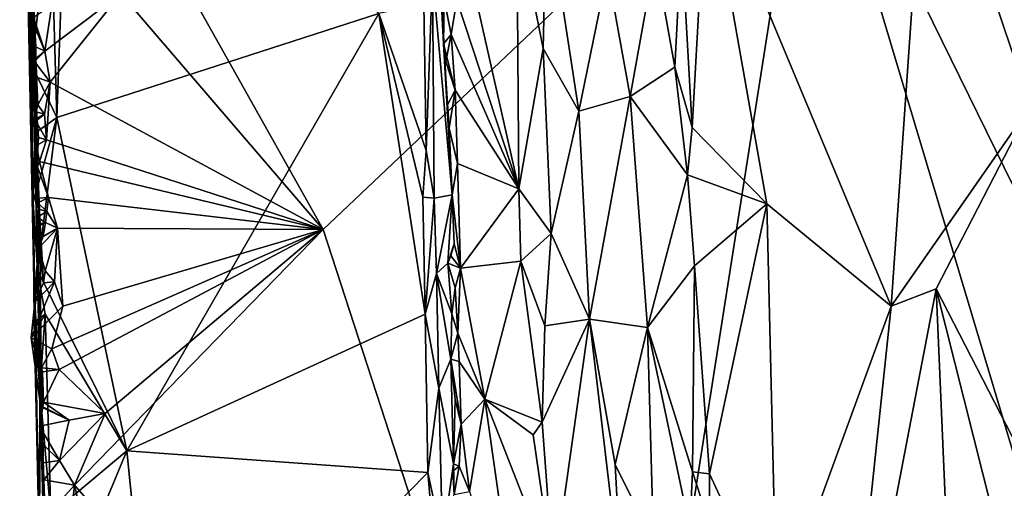
# Model space of a CAD drawing. Units: metres. Extents: x 25.6 to 29, y -15.9 to 18.6.
# Drawn here: x 26 to 27.4, y -5.6 to -4.9 of the extents above; entities that cross this region are included whole.
import ezdxf

# ---------------------------------------------------------------- set-up
doc = ezdxf.new("R2010")
doc.units = ezdxf.units.M

msp = doc.modelspace()

# ---------------------------------------------------------------- linework, layer by layer
at = {"layer": '1'}
for points in [[(26.0417, -4.0828, -0.9204), (26.048, -4.3602, -1.1827), (26.0614, -4.958, -1.3386)], [(26.0417, -4.0828, -0.9204), (26.0614, -4.958, -1.3386), (26.0711, -5.4456, -1.1729)], [(26.0417, -4.0828, -0.9204), (26.0711, -5.4456, -1.1729), (26.0694, -5.6255, 0.6739)], [(26.0694, -5.6255, 0.6739), (26.0423, -4.2363, 0.3163), (26.0417, -4.0828, -0.9204)], [(26.0522, -4.7936, 1.0954), (26.0423, -4.2363, 0.3163), (26.0694, -5.6255, 0.6739)], [(26.0614, -4.958, -1.3386), (26.048, -4.3602, -1.1827), (26.0582, -4.7355, -1.4809)], [(27.1586, -4.5327, -1.5346), (28.5559, -4.4666, -1.547), (27.9511, -6.148, -1.5467)], [(26.1132, -4.4981, 1.2111), (26.0854, -4.7173, 1.208), (26.0942, -5.0258, 1.2088)], [(26.1132, -4.4981, 1.2111), (26.0942, -5.0258, 1.2088), (26.55, -4.8786, 1.2085)], [(26.185, -4.8501, -1.5254), (26.0962, -4.5154, -1.5239), (26.4713, -5.1846, -1.5272)], [(26.0962, -4.5154, -1.5239), (27.1586, -4.5327, -1.5346), (26.4713, -5.1846, -1.5272)], [(26.8658, -6.3984, -1.5308), (26.4713, -5.1846, -1.5272), (27.1586, -4.5327, -1.5346)], [(26.8658, -6.3984, -1.5308), (27.1586, -4.5327, -1.5346), (27.6527, -6.1855, -1.5371)], [(27.6527, -6.1855, -1.5371), (27.1586, -4.5327, -1.5346), (27.9511, -6.148, -1.5467)], [(27.0142, -4.6672, 1.056), (27.2752, -5.293, 1.1417), (27.3251, -4.5726, 1.1538)], [(27.2752, -5.293, 1.1417), (27.4727, -5.01, 1.1664), (27.3251, -4.5726, 1.1538)], [(27.3251, -4.5726, 1.1538), (27.4727, -5.01, 1.1664), (27.5844, -4.8346, 1.1705)], [(26.9784, -4.7724, 1.046), (26.9935, -5.0401, 1.0449), (27.0142, -4.6672, 1.056)], [(27.0142, -4.6672, 1.056), (26.9935, -5.0401, 1.0449), (27.0995, -5.1479, 1.0902)], [(27.0142, -4.6672, 1.056), (27.0995, -5.1479, 1.0902), (27.2752, -5.293, 1.1417)], [(26.6288, -4.6744, 1.1625), (26.626, -4.822, 1.1834), (26.6539, -5.1355, 1.0744)], [(26.6288, -4.6744, 1.1625), (26.6539, -5.1355, 1.0744), (26.6418, -4.9214, 1.0898)], [(26.6288, -4.6744, 1.1625), (26.6418, -4.9214, 1.0898), (26.6426, -4.8581, 1.0783)], [(26.0519, -4.72, 1.1934), (26.0588, -4.9517, 1.1989), (26.0854, -4.7173, 1.208)], [(26.0519, -4.72, 1.1934), (26.0522, -4.7936, 1.0954), (26.0588, -4.9517, 1.1989)], [(26.0854, -4.7173, 1.208), (26.0588, -4.9517, 1.1989), (26.0942, -5.0258, 1.2088)], [(26.7876, -4.7181, 1.1803), (26.7452, -4.7405, 1.1621), (26.7828, -4.9279, 1.1777)], [(26.7876, -4.7181, 1.1803), (26.7828, -4.9279, 1.1777), (26.8331, -5.017, 1.1746)], [(26.7876, -4.7181, 1.1803), (26.8331, -5.017, 1.1746), (26.8736, -4.8183, 1.1543)], [(26.0614, -4.958, -1.3386), (26.0582, -4.7355, -1.4809), (26.0626, -4.8919, -1.4557)], [(26.0626, -4.8919, -1.4557), (26.0582, -4.7355, -1.4809), (26.0602, -4.7967, -1.5234)], [(26.6654, -4.7581, 1.0753), (26.7481, -5.1267, 1.1583), (26.7452, -4.7405, 1.1621)], [(26.7452, -4.7405, 1.1621), (26.7481, -5.1267, 1.1583), (26.7828, -4.9279, 1.1777)], [(26.6654, -4.7581, 1.0753), (26.6606, -4.8597, 1.073), (26.7481, -5.1267, 1.1583)], [(26.9412, -4.7987, 1.0881), (26.969, -4.9544, 1.0526), (26.9784, -4.7724, 1.046)], [(26.9784, -4.7724, 1.046), (26.969, -4.9544, 1.0526), (26.9935, -5.0401, 1.0449)], [(26.0588, -4.9517, 1.1989), (26.0522, -4.7936, 1.0954), (26.0609, -5.146, 1.1951)], [(26.0609, -5.146, 1.1951), (26.0522, -4.7936, 1.0954), (26.0694, -5.6255, 0.6739)], [(26.0602, -4.7967, -1.5234), (26.0612, -4.8835, -1.5157), (26.0626, -4.8919, -1.4557)], [(26.8736, -4.8183, 1.1543), (26.9057, -4.9961, 1.132), (26.9412, -4.7987, 1.0881)], [(26.9412, -4.7987, 1.0881), (26.9057, -4.9961, 1.132), (26.969, -4.9544, 1.0526)], [(26.6137, -4.8654, 1.1999), (26.6172, -5.0728, 1.1996), (26.626, -4.822, 1.1834)], [(26.626, -4.822, 1.1834), (26.6172, -5.0728, 1.1996), (26.6286, -5.14, 1.1884)], [(26.626, -4.822, 1.1834), (26.6286, -5.14, 1.1884), (26.6539, -5.1355, 1.0744)], [(26.8736, -4.8183, 1.1543), (26.8331, -5.017, 1.1746), (26.9057, -4.9961, 1.132)], [(26.0771, -4.9319, -1.524), (26.087, -4.8666, -1.5258), (26.185, -4.8501, -1.5254)], [(26.0847, -4.976, -1.5244), (26.0771, -4.9319, -1.524), (26.185, -4.8501, -1.5254)], [(26.4713, -5.1846, -1.5272), (26.0847, -4.976, -1.5244), (26.185, -4.8501, -1.5254)], [(26.6418, -4.9214, 1.0898), (26.6525, -4.9085, 1.0707), (26.6426, -4.8581, 1.0783)], [(26.6426, -4.8581, 1.0783), (26.6525, -4.9085, 1.0707), (26.6606, -4.8597, 1.073)], [(26.6606, -4.8597, 1.073), (26.6525, -4.9085, 1.0707), (26.7481, -5.1267, 1.1583)], [(26.0612, -4.8835, -1.5157), (26.087, -4.8666, -1.5258), (26.0771, -4.9319, -1.524)], [(26.6137, -4.8654, 1.1999), (26.55, -4.8786, 1.2085), (26.6172, -5.0728, 1.1996)], [(26.0617, -4.8948, -1.5148), (26.0612, -4.8835, -1.5157), (26.0771, -4.9319, -1.524)], [(26.0612, -4.8835, -1.5157), (26.0617, -4.8948, -1.5148), (26.0626, -4.8919, -1.4557)], [(26.0614, -4.958, -1.3386), (26.0626, -4.8919, -1.4557), (26.0651, -5.0177, -1.5121)], [(26.0626, -4.8919, -1.4557), (26.0617, -4.8948, -1.5148), (26.0644, -4.9257, -1.5208)], [(26.0626, -4.8919, -1.4557), (26.0644, -4.9257, -1.5208), (26.0644, -4.9423, -1.5132)], [(26.0651, -5.0177, -1.5121), (26.0626, -4.8919, -1.4557), (26.0644, -4.9423, -1.5132)], [(26.0942, -5.0258, 1.2088), (26.1932, -5.4978, 1.2131), (26.55, -4.8786, 1.2085)], [(26.55, -4.8786, 1.2085), (26.1932, -5.4978, 1.2131), (26.6156, -5.3044, 1.2044)], [(26.6123, -5.1387, 1.2042), (26.55, -4.8786, 1.2085), (26.6156, -5.3044, 1.2044)], [(26.55, -4.8786, 1.2085), (26.6123, -5.1387, 1.2042), (26.6172, -5.0728, 1.1996)], [(26.0644, -4.9257, -1.5208), (26.0617, -4.8948, -1.5148), (26.0771, -4.9319, -1.524)], [(26.6418, -4.9214, 1.0898), (26.645, -4.9465, 1.0782), (26.6525, -4.9085, 1.0707)], [(26.645, -4.9465, 1.0782), (26.6582, -4.987, 1.0714), (26.6525, -4.9085, 1.0707)], [(26.6525, -4.9085, 1.0707), (26.6582, -4.987, 1.0714), (26.7481, -5.1267, 1.1583)], [(26.0644, -4.9423, -1.5132), (26.0771, -4.9319, -1.524), (26.0628, -4.9465, -1.5262)], [(26.0847, -4.976, -1.5244), (26.0628, -4.9465, -1.5262), (26.0771, -4.9319, -1.524)], [(26.0644, -4.9423, -1.5132), (26.0644, -4.9257, -1.5208), (26.0771, -4.9319, -1.524)], [(26.6582, -4.987, 1.0714), (26.645, -4.9465, 1.0782), (26.6418, -4.9214, 1.0898)], [(26.6418, -4.9214, 1.0898), (26.6539, -5.1355, 1.0744), (26.6496, -5.0408, 1.0714)], [(26.6418, -4.9214, 1.0898), (26.6496, -5.0408, 1.0714), (26.6472, -5.0079, 1.0718)], [(26.6418, -4.9214, 1.0898), (26.6472, -5.0079, 1.0718), (26.6582, -4.987, 1.0714)], [(26.7481, -5.1267, 1.1583), (26.7939, -5.1903, 1.1789), (26.7828, -4.9279, 1.1777)], [(26.7828, -4.9279, 1.1777), (26.7939, -5.1903, 1.1789), (26.8331, -5.017, 1.1746)], [(26.0674, -5.0077, -1.5263), (26.0644, -4.9423, -1.5132), (26.0605, -4.9666, -1.5274)], [(26.0644, -4.9423, -1.5132), (26.0628, -4.9465, -1.5262), (26.0605, -4.9666, -1.5274)], [(26.0628, -4.9465, -1.5262), (26.0847, -4.976, -1.5244), (26.0605, -4.9666, -1.5274)], [(26.0674, -5.0077, -1.5263), (26.0651, -5.0177, -1.5121), (26.0644, -4.9423, -1.5132)], [(26.0609, -5.146, 1.1951), (26.0641, -5.0474, 1.2012), (26.0588, -4.9517, 1.1989)], [(26.0588, -4.9517, 1.1989), (26.0641, -5.0474, 1.2012), (26.0942, -5.0258, 1.2088)], [(26.0711, -5.4456, -1.1729), (26.0614, -4.958, -1.3386), (26.0724, -5.4432, -1.4691)], [(26.0682, -5.0544, -1.523), (26.0669, -5.0798, -1.5099), (26.0614, -4.958, -1.3386)], [(26.0682, -5.0544, -1.523), (26.0614, -4.958, -1.3386), (26.0651, -5.0305, -1.5117)], [(26.0614, -4.958, -1.3386), (26.0702, -5.1689, -1.4787), (26.0724, -5.4432, -1.4691)], [(26.0614, -4.958, -1.3386), (26.0669, -5.0798, -1.5099), (26.0671, -5.0956, -1.5121)], [(26.0614, -4.958, -1.3386), (26.0671, -5.0956, -1.5121), (26.0677, -5.1399, -1.5105)], [(26.0702, -5.1689, -1.4787), (26.0614, -4.958, -1.3386), (26.0677, -5.1399, -1.5105)], [(26.0651, -5.0305, -1.5117), (26.0614, -4.958, -1.3386), (26.0651, -5.0177, -1.5121)], [(26.969, -4.9544, 1.0526), (26.9057, -4.9961, 1.132), (26.9871, -5.1072, 1.046)], [(26.9935, -5.0401, 1.0449), (26.969, -4.9544, 1.0526), (26.9871, -5.1072, 1.046)], [(26.0605, -4.9666, -1.5274), (26.0847, -4.976, -1.5244), (26.0674, -5.0077, -1.5263)], [(26.0767, -5.0209, -1.5249), (26.0674, -5.0077, -1.5263), (26.0847, -4.976, -1.5244)], [(26.0795, -5.0575, -1.5241), (26.0767, -5.0209, -1.5249), (26.0847, -4.976, -1.5244)], [(26.0795, -5.0575, -1.5241), (26.0847, -4.976, -1.5244), (26.4713, -5.1846, -1.5272)], [(26.6472, -5.0079, 1.0718), (26.6496, -5.0408, 1.0714), (26.6582, -4.987, 1.0714)], [(26.6496, -5.0408, 1.0714), (26.6616, -5.091, 1.0693), (26.6582, -4.987, 1.0714)], [(26.6582, -4.987, 1.0714), (26.6616, -5.091, 1.0693), (26.7481, -5.1267, 1.1583)], [(26.8331, -5.017, 1.1746), (26.8481, -5.3117, 1.1692), (26.9057, -4.9961, 1.132)], [(26.8481, -5.3117, 1.1692), (26.9305, -5.3231, 1.1195), (26.9057, -4.9961, 1.132)], [(26.9057, -4.9961, 1.132), (26.9305, -5.3231, 1.1195), (26.9871, -5.1072, 1.046)], [(26.0651, -5.0177, -1.5121), (26.0674, -5.0077, -1.5263), (26.0767, -5.0209, -1.5249)], [(26.7939, -5.1903, 1.1789), (26.8481, -5.3117, 1.1692), (26.8331, -5.017, 1.1746)], [(27.2752, -5.293, 1.1417), (27.3391, -5.2686, 1.1554), (27.4727, -5.01, 1.1664)], [(27.3391, -5.2686, 1.1554), (27.4633, -5.5099, 1.1628), (27.4727, -5.01, 1.1664)], [(26.0641, -5.0474, 1.2012), (26.0609, -5.146, 1.1951), (26.0942, -5.0258, 1.2088)], [(26.0609, -5.146, 1.1951), (26.0667, -5.2423, 1.2015), (26.0942, -5.0258, 1.2088)], [(26.0631, -5.0284, -1.5265), (26.0767, -5.0209, -1.5249), (26.0795, -5.0575, -1.5241)], [(26.0767, -5.0209, -1.5249), (26.0631, -5.0284, -1.5265), (26.0651, -5.0305, -1.5117)], [(26.0682, -5.0544, -1.523), (26.0651, -5.0305, -1.5117), (26.0631, -5.0284, -1.5265)], [(26.0682, -5.0544, -1.523), (26.0631, -5.0284, -1.5265), (26.0795, -5.0575, -1.5241)], [(26.0651, -5.0305, -1.5117), (26.0651, -5.0177, -1.5121), (26.0767, -5.0209, -1.5249)], [(26.0667, -5.2423, 1.2015), (26.1932, -5.4978, 1.2131), (26.0942, -5.0258, 1.2088)], [(26.6496, -5.0408, 1.0714), (26.6539, -5.1355, 1.0744), (26.6616, -5.091, 1.0693)], [(26.9935, -5.0401, 1.0449), (26.9871, -5.1072, 1.046), (27.0995, -5.1479, 1.0902)], [(26.0682, -5.0544, -1.523), (26.0656, -5.0657, -1.5265), (26.0669, -5.0798, -1.5099)], [(26.0656, -5.0657, -1.5265), (26.0682, -5.0544, -1.523), (26.0795, -5.0575, -1.5241)], [(26.0656, -5.0657, -1.5265), (26.0795, -5.0575, -1.5241), (26.0696, -5.088, -1.5246)], [(26.0696, -5.088, -1.5246), (26.0795, -5.0575, -1.5241), (26.4713, -5.1846, -1.5272)], [(26.0669, -5.0798, -1.5099), (26.0656, -5.0657, -1.5265), (26.0696, -5.088, -1.5246)], [(26.6172, -5.0728, 1.1996), (26.6123, -5.1387, 1.2042), (26.6286, -5.14, 1.1884)], [(26.0696, -5.088, -1.5246), (26.0671, -5.0956, -1.5121), (26.0669, -5.0798, -1.5099)], [(26.0671, -5.0956, -1.5121), (26.0696, -5.088, -1.5246), (26.0827, -5.1392, -1.5241)], [(26.0677, -5.1399, -1.5105), (26.0671, -5.0956, -1.5121), (26.0827, -5.1392, -1.5241)], [(26.0827, -5.1392, -1.5241), (26.0696, -5.088, -1.5246), (26.4713, -5.1846, -1.5272)], [(26.6539, -5.1355, 1.0744), (26.6656, -5.2391, 1.0716), (26.6616, -5.091, 1.0693)], [(26.6616, -5.091, 1.0693), (26.6656, -5.2391, 1.0716), (26.7481, -5.1267, 1.1583)], [(26.9871, -5.1072, 1.046), (26.9305, -5.3231, 1.1195), (26.9969, -5.2361, 1.0474)], [(26.9871, -5.1072, 1.046), (26.9969, -5.2361, 1.0474), (27.0995, -5.1479, 1.0902)], [(26.7481, -5.1267, 1.1583), (26.6656, -5.2391, 1.0716), (26.7512, -5.2294, 1.1598)], [(26.7481, -5.1267, 1.1583), (26.7512, -5.2294, 1.1598), (26.7939, -5.1903, 1.1789)], [(26.0675, -5.1469, -1.5246), (26.0677, -5.1399, -1.5105), (26.0827, -5.1392, -1.5241)], [(26.0803, -5.1591, -1.5243), (26.0675, -5.1469, -1.5246), (26.0827, -5.1392, -1.5241)], [(26.0677, -5.1399, -1.5105), (26.0675, -5.1469, -1.5246), (26.0688, -5.1558, -1.5094)], [(26.0677, -5.1399, -1.5105), (26.0688, -5.1558, -1.5094), (26.0702, -5.1689, -1.4787)], [(26.0952, -5.1828, -1.524), (26.0803, -5.1591, -1.5243), (26.0827, -5.1392, -1.5241)], [(26.0952, -5.1828, -1.524), (26.0827, -5.1392, -1.5241), (26.4713, -5.1846, -1.5272)], [(26.6123, -5.1387, 1.2042), (26.6156, -5.3044, 1.2044), (26.6286, -5.14, 1.1884)], [(26.6286, -5.14, 1.1884), (26.6156, -5.3044, 1.2044), (26.6318, -5.247, 1.1913)], [(26.6286, -5.14, 1.1884), (26.6318, -5.247, 1.1913), (26.6539, -5.1355, 1.0744)], [(26.6539, -5.1355, 1.0744), (26.6318, -5.247, 1.1913), (26.6476, -5.2321, 1.0813)], [(26.6539, -5.1355, 1.0744), (26.6476, -5.2321, 1.0813), (26.6566, -5.2048, 1.0737)], [(26.6539, -5.1355, 1.0744), (26.6566, -5.2048, 1.0737), (26.6656, -5.2391, 1.0716)], [(26.0609, -5.146, 1.1951), (26.0694, -5.6255, 0.6739), (26.0621, -5.3158, 1.1894)], [(26.0609, -5.146, 1.1951), (26.0621, -5.3158, 1.1894), (26.0667, -5.2423, 1.2015)], [(26.0666, -5.1671, -1.5262), (26.0686, -5.1771, -1.5088), (26.0688, -5.1558, -1.5094)], [(26.0688, -5.1558, -1.5094), (26.0803, -5.1591, -1.5243), (26.0666, -5.1671, -1.5262)], [(26.0688, -5.1558, -1.5094), (26.0675, -5.1469, -1.5246), (26.0803, -5.1591, -1.5243)], [(26.0688, -5.1558, -1.5094), (26.0686, -5.1771, -1.5088), (26.0702, -5.1689, -1.4787)], [(26.9969, -5.2361, 1.0474), (27.0183, -5.5304, 1.0495), (27.0995, -5.1479, 1.0902)], [(27.0183, -5.5304, 1.0495), (27.1133, -5.7363, 1.0902), (27.0995, -5.1479, 1.0902)], [(27.0995, -5.1479, 1.0902), (27.1133, -5.7363, 1.0902), (27.2752, -5.293, 1.1417)], [(26.0702, -5.1689, -1.4787), (26.0754, -5.2602, -1.5098), (26.0633, -5.2875, -1.5226)], [(26.0702, -5.1689, -1.4787), (26.0633, -5.2875, -1.5226), (26.0724, -5.4432, -1.4691)], [(26.0781, -5.1745, -1.5247), (26.0666, -5.1671, -1.5262), (26.0803, -5.1591, -1.5243)], [(26.0666, -5.1671, -1.5262), (26.0781, -5.1745, -1.5247), (26.0686, -5.1771, -1.5088)], [(26.0683, -5.1931, -1.5098), (26.0687, -5.2103, -1.5208), (26.0702, -5.1689, -1.4787)], [(26.0686, -5.1771, -1.5088), (26.0683, -5.1931, -1.5098), (26.0702, -5.1689, -1.4787)], [(26.0702, -5.1689, -1.4787), (26.0687, -5.2103, -1.5208), (26.0754, -5.2602, -1.5098)], [(26.0781, -5.1745, -1.5247), (26.0803, -5.1591, -1.5243), (26.0952, -5.1828, -1.524)], [(26.0748, -5.1942, -1.5249), (26.0643, -5.1819, -1.5261), (26.0781, -5.1745, -1.5247)], [(26.0781, -5.1745, -1.5247), (26.0643, -5.1819, -1.5261), (26.0686, -5.1771, -1.5088)], [(26.0643, -5.1819, -1.5261), (26.0683, -5.1931, -1.5098), (26.0686, -5.1771, -1.5088)], [(26.0643, -5.1819, -1.5261), (26.0748, -5.1942, -1.5249), (26.0683, -5.1931, -1.5098)], [(26.0687, -5.2103, -1.5208), (26.0748, -5.1942, -1.5249), (26.0952, -5.1828, -1.524)], [(26.0778, -5.2428, -1.5567), (26.0687, -5.2103, -1.5208), (26.0952, -5.1828, -1.524)], [(26.0748, -5.1942, -1.5249), (26.0781, -5.1745, -1.5247), (26.0952, -5.1828, -1.524)], [(26.0908, -5.2588, -1.5243), (26.0778, -5.2428, -1.5567), (26.0952, -5.1828, -1.524)], [(26.0871, -5.3533, -1.574), (26.1026, -5.2929, -1.5218), (26.4713, -5.1846, -1.5272)], [(26.0974, -5.3828, -1.5247), (26.0871, -5.3533, -1.574), (26.4713, -5.1846, -1.5272)], [(26.0908, -5.2588, -1.5243), (26.0952, -5.1828, -1.524), (26.1026, -5.2929, -1.5218)], [(26.1026, -5.2929, -1.5218), (26.0952, -5.1828, -1.524), (26.4713, -5.1846, -1.5272)], [(26.0974, -5.3828, -1.5247), (26.4713, -5.1846, -1.5272), (26.1625, -5.4449, -1.5241)], [(26.8658, -6.3984, -1.5308), (26.1193, -5.5464, -1.523), (26.4713, -5.1846, -1.5272)], [(26.1193, -5.5464, -1.523), (26.1625, -5.4449, -1.5241), (26.4713, -5.1846, -1.5272)], [(26.061, -5.2017, -1.5262), (26.0687, -5.2103, -1.5208), (26.0683, -5.1931, -1.5098)], [(26.0748, -5.1942, -1.5249), (26.061, -5.2017, -1.5262), (26.0683, -5.1931, -1.5098)], [(26.0687, -5.2103, -1.5208), (26.061, -5.2017, -1.5262), (26.0748, -5.1942, -1.5249)], [(26.7939, -5.1903, 1.1789), (26.7512, -5.2294, 1.1598), (26.7849, -5.3211, 1.1736)], [(26.7939, -5.1903, 1.1789), (26.7849, -5.3211, 1.1736), (26.8481, -5.3117, 1.1692)], [(26.0778, -5.2428, -1.5567), (26.0754, -5.2602, -1.5098), (26.0687, -5.2103, -1.5208)], [(26.6476, -5.2321, 1.0813), (26.6521, -5.222, 1.0742), (26.6566, -5.2048, 1.0737)], [(26.6566, -5.2048, 1.0737), (26.6521, -5.222, 1.0742), (26.6656, -5.2391, 1.0716)], [(26.6521, -5.222, 1.0742), (26.6476, -5.2321, 1.0813), (26.6656, -5.2391, 1.0716)], [(26.6476, -5.2321, 1.0813), (26.6318, -5.247, 1.1913), (26.6536, -5.3041, 1.0756)], [(26.6476, -5.2321, 1.0813), (26.6582, -5.2672, 1.0708), (26.6656, -5.2391, 1.0716)], [(26.6476, -5.2321, 1.0813), (26.6536, -5.3041, 1.0756), (26.6582, -5.2672, 1.0708)], [(26.6582, -5.2672, 1.0708), (26.662, -5.3313, 1.0699), (26.6656, -5.2391, 1.0716)], [(26.662, -5.3313, 1.0699), (26.7001, -5.425, 1.1048), (26.6656, -5.2391, 1.0716)], [(26.6656, -5.2391, 1.0716), (26.7001, -5.425, 1.1048), (26.7512, -5.2294, 1.1598)], [(26.7512, -5.2294, 1.1598), (26.7001, -5.425, 1.1048), (26.7812, -5.4572, 1.1737)], [(26.7512, -5.2294, 1.1598), (26.7812, -5.4572, 1.1737), (26.7849, -5.3211, 1.1736)], [(26.9969, -5.2361, 1.0474), (26.9305, -5.3231, 1.1195), (26.9941, -5.5275, 1.0509)], [(26.9941, -5.5275, 1.0509), (27.0183, -5.5304, 1.0495), (26.9969, -5.2361, 1.0474)], [(26.0667, -5.2423, 1.2015), (26.0621, -5.3158, 1.1894), (26.0776, -5.3042, 1.2054)], [(26.0667, -5.2423, 1.2015), (26.0776, -5.3042, 1.2054), (26.1932, -5.4978, 1.2131)], [(26.0778, -5.2428, -1.5567), (26.0908, -5.2588, -1.5243), (26.0754, -5.2602, -1.5098)], [(26.6318, -5.247, 1.1913), (26.6156, -5.3044, 1.2044), (26.635, -5.409, 1.1946)], [(26.6318, -5.247, 1.1913), (26.635, -5.409, 1.1946), (26.6521, -5.3679, 1.0838)], [(26.6536, -5.3041, 1.0756), (26.6318, -5.247, 1.1913), (26.6521, -5.3679, 1.0838)], [(26.0633, -5.2875, -1.5226), (26.0908, -5.2588, -1.5243), (26.0579, -5.3378, -1.5236)], [(26.0908, -5.2588, -1.5243), (26.1026, -5.2929, -1.5218), (26.0579, -5.3378, -1.5236)], [(26.0754, -5.2602, -1.5098), (26.0908, -5.2588, -1.5243), (26.0633, -5.2875, -1.5226)], [(26.6582, -5.2672, 1.0708), (26.6536, -5.3041, 1.0756), (26.662, -5.3313, 1.0699)], [(27.3391, -5.2686, 1.1554), (27.2033, -5.9773, 1.1189), (27.3755, -6.1126, 1.1469)], [(27.2752, -5.293, 1.1417), (27.2033, -5.9773, 1.1189), (27.3391, -5.2686, 1.1554)], [(27.3391, -5.2686, 1.1554), (27.3755, -6.1126, 1.1469), (27.5637, -6.1594, 1.1503)], [(27.3391, -5.2686, 1.1554), (27.5637, -6.1594, 1.1503), (27.4633, -5.5099, 1.1628)], [(26.0633, -5.2875, -1.5226), (26.0579, -5.3378, -1.5236), (26.0724, -5.4432, -1.4691)], [(26.1026, -5.2929, -1.5218), (26.0871, -5.3533, -1.574), (26.0579, -5.3378, -1.5236)], [(27.1133, -5.7363, 1.0902), (27.2033, -5.9773, 1.1189), (27.2752, -5.293, 1.1417)], [(26.0621, -5.3158, 1.1894), (26.0682, -5.3207, 1.1997), (26.0776, -5.3042, 1.2054)], [(26.0682, -5.3207, 1.1997), (26.0702, -5.4114, 1.2006), (26.0776, -5.3042, 1.2054)], [(26.0776, -5.3042, 1.2054), (26.0702, -5.4114, 1.2006), (26.0859, -5.5883, 1.2061)], [(26.0776, -5.3042, 1.2054), (26.0859, -5.5883, 1.2061), (26.1932, -5.4978, 1.2131)], [(26.1932, -5.4978, 1.2131), (26.6192, -5.5285, 1.2035), (26.6156, -5.3044, 1.2044)], [(26.6156, -5.3044, 1.2044), (26.6192, -5.5285, 1.2035), (26.635, -5.409, 1.1946)], [(26.6536, -5.3041, 1.0756), (26.6521, -5.3679, 1.0838), (26.662, -5.3313, 1.0699)], [(26.0621, -5.3158, 1.1894), (26.0694, -5.6255, 0.6739), (26.0695, -5.5777, 1.1965)], [(26.0682, -5.3207, 1.1997), (26.0621, -5.3158, 1.1894), (26.0702, -5.4114, 1.2006)], [(26.0621, -5.3158, 1.1894), (26.0695, -5.5777, 1.1965), (26.0702, -5.4114, 1.2006)], [(26.7849, -5.3211, 1.1736), (26.7812, -5.4572, 1.1737), (26.8481, -5.3117, 1.1692)], [(26.7812, -5.4572, 1.1737), (26.7972, -5.6737, 1.1758), (26.8481, -5.3117, 1.1692)], [(26.8481, -5.3117, 1.1692), (26.7972, -5.6737, 1.1758), (26.8944, -5.703, 1.1503)], [(26.8481, -5.3117, 1.1692), (26.8847, -5.5175, 1.1544), (26.9305, -5.3231, 1.1195)], [(26.8847, -5.5175, 1.1544), (26.8481, -5.3117, 1.1692), (26.8944, -5.703, 1.1503)], [(26.9305, -5.3231, 1.1195), (26.8847, -5.5175, 1.1544), (26.9387, -5.6267, 1.1176)], [(26.9305, -5.3231, 1.1195), (26.9387, -5.6267, 1.1176), (26.9903, -5.6084, 1.0524)], [(26.9305, -5.3231, 1.1195), (26.9903, -5.6084, 1.0524), (26.9941, -5.5275, 1.0509)], [(26.0579, -5.3378, -1.5236), (26.0738, -5.386, -1.5196), (26.0724, -5.4432, -1.4691)], [(26.0871, -5.3533, -1.574), (26.0726, -5.3804, -1.5285), (26.0579, -5.3378, -1.5236)], [(26.0579, -5.3378, -1.5236), (26.0726, -5.3804, -1.5285), (26.0738, -5.386, -1.5196)], [(26.662, -5.3313, 1.0699), (26.6521, -5.3679, 1.0838), (26.6638, -5.3716, 1.0724)], [(26.662, -5.3313, 1.0699), (26.6638, -5.3716, 1.0724), (26.7001, -5.425, 1.1048)], [(26.0974, -5.3828, -1.5247), (26.0726, -5.3804, -1.5285), (26.0871, -5.3533, -1.574)], [(26.635, -5.409, 1.1946), (26.6558, -5.5164, 1.0911), (26.6521, -5.3679, 1.0838)], [(26.6521, -5.3679, 1.0838), (26.6558, -5.5164, 1.0911), (26.6579, -5.4253, 1.0736)], [(26.6638, -5.3716, 1.0724), (26.6521, -5.3679, 1.0838), (26.6667, -5.46, 1.0721)], [(26.6521, -5.3679, 1.0838), (26.6579, -5.4253, 1.0736), (26.6667, -5.46, 1.0721)], [(26.6638, -5.3716, 1.0724), (26.6667, -5.46, 1.0721), (26.7001, -5.425, 1.1048)], [(26.0724, -5.4432, -1.4691), (26.0738, -5.386, -1.5196), (26.0743, -5.4357, -1.5054)], [(26.0738, -5.386, -1.5196), (26.0726, -5.3804, -1.5285), (26.0974, -5.3828, -1.5247)], [(26.0752, -5.4291, -1.5206), (26.0738, -5.386, -1.5196), (26.0974, -5.3828, -1.5247)], [(26.0738, -5.386, -1.5196), (26.0752, -5.4291, -1.5206), (26.0743, -5.4357, -1.5054)], [(26.0752, -5.4291, -1.5206), (26.0974, -5.3828, -1.5247), (26.1625, -5.4449, -1.5241)], [(26.0702, -5.4114, 1.2006), (26.0695, -5.5777, 1.1965), (26.0859, -5.5883, 1.2061)], [(26.635, -5.409, 1.1946), (26.6192, -5.5285, 1.2035), (26.6402, -5.6248, 1.1874)], [(26.635, -5.409, 1.1946), (26.6402, -5.6248, 1.1874), (26.6558, -5.5164, 1.0911)], [(26.0752, -5.4291, -1.5206), (26.0741, -5.4366, -1.5251), (26.0743, -5.4357, -1.5054)], [(26.0741, -5.4366, -1.5251), (26.0752, -5.4291, -1.5206), (26.1117, -5.4544, -1.5209)], [(26.1117, -5.4544, -1.5209), (26.0752, -5.4291, -1.5206), (26.1625, -5.4449, -1.5241)], [(26.6558, -5.5164, 1.0911), (26.6667, -5.46, 1.0721), (26.6579, -5.4253, 1.0736)], [(26.6667, -5.46, 1.0721), (26.6783, -5.5557, 1.0759), (26.7001, -5.425, 1.1048)], [(26.6783, -5.5557, 1.0759), (26.7522, -5.7897, 1.1489), (26.7001, -5.425, 1.1048)], [(26.7522, -5.7897, 1.1489), (26.7972, -5.6737, 1.1758), (26.7001, -5.425, 1.1048)], [(26.7812, -5.4572, 1.1737), (26.7001, -5.425, 1.1048), (26.7685, -5.4755, 1.1658)], [(26.7685, -5.4755, 1.1658), (26.7001, -5.425, 1.1048), (26.7972, -5.6737, 1.1758)], [(26.0694, -5.6255, 0.6739), (26.0711, -5.4456, -1.1729), (26.0786, -5.7261, -1.4933)], [(26.1117, -5.4544, -1.5209), (26.0698, -5.4629, -1.5161), (26.0743, -5.4357, -1.5054)], [(26.0698, -5.4629, -1.5161), (26.0724, -5.4432, -1.4691), (26.0743, -5.4357, -1.5054)], [(26.0698, -5.4629, -1.5161), (26.0749, -5.5149, -1.5343), (26.0724, -5.4432, -1.4691)], [(26.0778, -5.6407, -1.4618), (26.0711, -5.4456, -1.1729), (26.0724, -5.4432, -1.4691)], [(26.0786, -5.7261, -1.4933), (26.0711, -5.4456, -1.1729), (26.0778, -5.6407, -1.4618)], [(26.0749, -5.5149, -1.5343), (26.0761, -5.5391, -1.5195), (26.0724, -5.4432, -1.4691)], [(26.0724, -5.4432, -1.4691), (26.0761, -5.5391, -1.5195), (26.0776, -5.5929, -1.5226)], [(26.0724, -5.4432, -1.4691), (26.0771, -5.6062, -1.516), (26.0787, -5.6641, -1.5169)], [(26.0771, -5.6062, -1.516), (26.0724, -5.4432, -1.4691), (26.0776, -5.5929, -1.5226)], [(26.0724, -5.4432, -1.4691), (26.0787, -5.6641, -1.5169), (26.0778, -5.6407, -1.4618)], [(26.1117, -5.4544, -1.5209), (26.0743, -5.4357, -1.5054), (26.0741, -5.4366, -1.5251)], [(26.0982, -5.5116, -1.5223), (26.1117, -5.4544, -1.5209), (26.1625, -5.4449, -1.5241)], [(26.0982, -5.5116, -1.5223), (26.1625, -5.4449, -1.5241), (26.1193, -5.5464, -1.523)], [(26.1117, -5.4544, -1.5209), (26.0982, -5.5116, -1.5223), (26.0698, -5.4629, -1.5161)], [(26.0749, -5.5149, -1.5343), (26.0698, -5.4629, -1.5161), (26.0751, -5.489, -1.5125)], [(26.0751, -5.489, -1.5125), (26.0698, -5.4629, -1.5161), (26.0982, -5.5116, -1.5223)], [(26.6667, -5.46, 1.0721), (26.6558, -5.5164, 1.0911), (26.6639, -5.5196, 1.0711)], [(26.6667, -5.46, 1.0721), (26.6639, -5.5196, 1.0711), (26.6783, -5.5557, 1.0759)], [(26.7812, -5.4572, 1.1737), (26.7685, -5.4755, 1.1658), (26.7972, -5.6737, 1.1758)], [(26.0751, -5.489, -1.5125), (26.0982, -5.5116, -1.5223), (26.0749, -5.5149, -1.5343)], [(26.1932, -5.4978, 1.2131), (26.0852, -5.7583, 1.2057), (26.2356, -5.9192, 1.2247)], [(26.1932, -5.4978, 1.2131), (26.0859, -5.5883, 1.2061), (26.0852, -5.7583, 1.2057)], [(26.6192, -5.5285, 1.2035), (26.1932, -5.4978, 1.2131), (26.2356, -5.9192, 1.2247)], [(26.0761, -5.5391, -1.5195), (26.0749, -5.5149, -1.5343), (26.0982, -5.5116, -1.5223)], [(26.0761, -5.5391, -1.5195), (26.0982, -5.5116, -1.5223), (26.1193, -5.5464, -1.523)], [(26.6558, -5.5164, 1.0911), (26.6402, -5.6248, 1.1874), (26.6567, -5.5596, 1.0751)], [(26.6558, -5.5164, 1.0911), (26.6567, -5.5596, 1.0751), (26.655, -5.5267, 1.0794)], [(26.6558, -5.5164, 1.0911), (26.655, -5.5267, 1.0794), (26.6639, -5.5196, 1.0711)], [(26.8847, -5.5175, 1.1544), (26.8944, -5.703, 1.1503), (26.9387, -5.6267, 1.1176)], [(26.6192, -5.5285, 1.2035), (26.2356, -5.9192, 1.2247), (26.6314, -5.6667, 1.1991)], [(26.6192, -5.5285, 1.2035), (26.6314, -5.6667, 1.1991), (26.6402, -5.6248, 1.1874)], [(26.655, -5.5267, 1.0794), (26.6567, -5.5596, 1.0751), (26.6639, -5.5196, 1.0711)], [(26.6639, -5.5196, 1.0711), (26.6567, -5.5596, 1.0751), (26.6783, -5.5557, 1.0759)], [(26.9941, -5.5275, 1.0509), (26.9903, -5.6084, 1.0524), (27.0177, -5.6002, 1.0481)], [(26.9941, -5.5275, 1.0509), (27.0177, -5.6002, 1.0481), (27.0183, -5.5304, 1.0495)], [(27.0183, -5.5304, 1.0495), (27.0177, -5.6002, 1.0481), (27.1133, -5.7363, 1.0902)], [(26.0776, -5.5929, -1.5226), (26.0761, -5.5391, -1.5195), (26.1193, -5.5464, -1.523)], [(26.0776, -5.5929, -1.5226), (26.1193, -5.5464, -1.523), (26.1085, -5.6484, -1.5232)], [(26.2243, -6.0122, -1.5239), (26.1085, -5.6484, -1.5232), (26.1193, -5.5464, -1.523)], [(26.2243, -6.0122, -1.5239), (26.1193, -5.5464, -1.523), (26.8658, -6.3984, -1.5308)]]:
    msp.add_3dface(points, dxfattribs=at)

doc.saveas('drawing.dxf')
